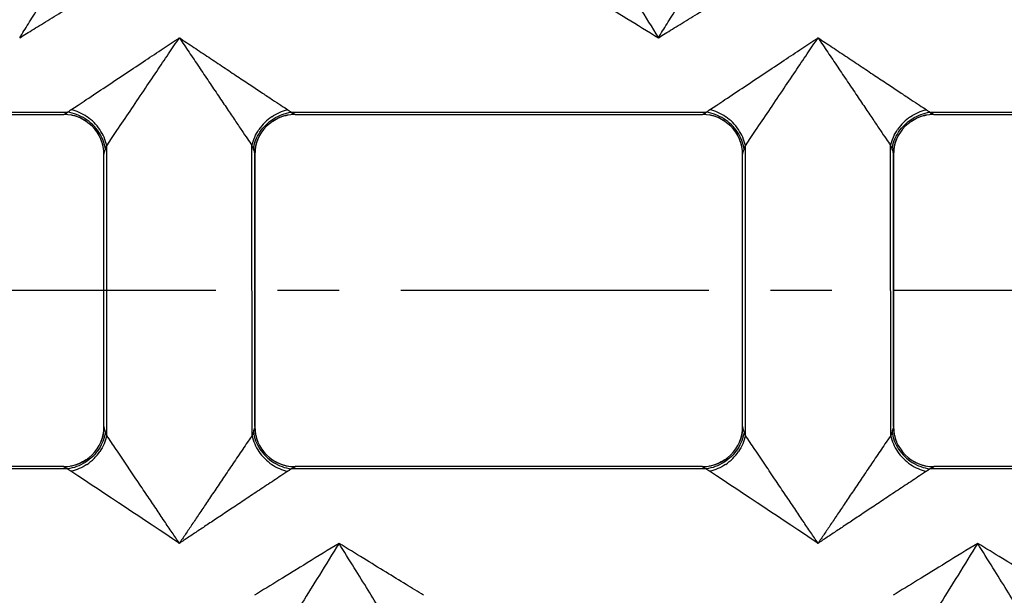
# Model space of a CAD drawing. Units: millimetres. Extents: x 0 to 297, y 0 to 210.
# Drawn here: x 76 to 96, y 164 to 175 of the extents above; entities that cross this region are included whole.
import ezdxf

# ---------------------------------------------------------------- set-up
doc = ezdxf.new("R2010")
doc.units = ezdxf.units.MM
doc.header["$LTSCALE"] = 16.335
doc.linetypes.add('CENTER', pattern=[0.6, 0.375, -0.075, 0.075, -0.075])
doc.layers.get('0').update_dxf_attribs({"linetype": 'CONTINUOUS'})
doc.layers.add('RUNDUNGEN', color=7, linetype='CONTINUOUS')

msp = doc.modelspace()

# ---------------------------------------------------------------- linework, layer by layer
at = {"color": 7, "linetype": 'CONTINUOUS'}
for p, q in [((80.7, 172.703), (80.7, 167.297)), ((93.4, 172.703), (93.4, 167.297))]:
    msp.add_line(p, q, dxfattribs=at)
at = {"color": 9, "linetype": 'CENTER'}
msp.add_line((236.742, 170), (22.926, 170), dxfattribs=at)
at = {"layer": 'RUNDUNGEN', "color": 9, "linetype": 'CONTINUOUS'}
for p, q in [((77.044, 173.593), (77.186, 173.687)), ((89.744, 173.593), (89.886, 173.687)), ((68.725, 173.544), (76.975, 173.544)), ((76.9, 173.5), (76.9, 173.501)), ((81.425, 173.544), (89.675, 173.544)), ((81.5, 173.5), (81.5, 173.5)), ((89.6, 173.5), (89.6, 173.501)), ((94.125, 173.544), (102.375, 173.544)), ((94.2, 173.5), (94.2, 173.5)), ((77.756, 172.88), (77.85, 173.02)), ((90.456, 172.88), (90.55, 173.02)), ((77.755, 167.12), (77.756, 172.88)), ((80.645, 167.12), (80.644, 172.88)), ((90.455, 167.12), (90.456, 172.88)), ((93.345, 167.12), (93.344, 172.88)), ((80.645, 167.12), (80.554, 166.986)), ((93.345, 167.12), (93.254, 166.986)), ((76.975, 166.456), (68.725, 166.456)), ((76.9, 166.5), (76.9, 166.5)), ((89.675, 166.456), (81.425, 166.456)), ((81.5, 166.5), (81.5, 166.499)), ((89.6, 166.5), (89.6, 166.5)), ((102.375, 166.456), (94.125, 166.456)), ((94.2, 166.5), (94.2, 166.499)), ((81.356, 166.407), (81.22, 166.317)), ((94.056, 166.407), (93.92, 166.317))]:
    msp.add_line(p, q, dxfattribs=at)
at = {"layer": 'RUNDUNGEN', "color": 7, "linetype": 'CONTINUOUS'}
for p, q in [((68.8, 173.5), (76.9, 173.5)), ((81.5, 173.5), (89.6, 173.5)), ((94.2, 173.5), (102.3, 173.5)), ((77.7, 167.297), (77.7, 172.703)), ((80.7, 167.297), (80.7, 172.703)), ((90.4, 167.297), (90.4, 172.703)), ((93.4, 167.297), (93.4, 172.703)), ((76.9, 166.5), (68.8, 166.5)), ((89.6, 166.5), (81.5, 166.5)), ((102.3, 166.5), (94.2, 166.5))]:
    msp.add_line(p, q, dxfattribs=at)
for centre, radius, start, end in [((76.9, 172.708), 0.793, 84.8779, 89.9886), ((76.9, 172.7), 0.8, 0, 90), ((81.5, 172.7), 0.8, 90, 180), ((81.5, 172.708), 0.793, 90.0114, 95.1221), ((89.6, 172.708), 0.793, 84.8779, 89.9886), ((89.6, 172.7), 0.8, 0, 90), ((94.2, 172.7), 0.8, 90, 180), ((94.2, 172.708), 0.793, 90.0114, 95.1221), ((76.9, 167.3), 0.8, 270, 360), ((81.5, 167.3), 0.8, 180, 270), ((89.6, 167.3), 0.8, 270, 360), ((94.2, 167.3), 0.8, 180, 270), ((76.9, 167.292), 0.793, 270.0114, 275.1221), ((81.5, 167.292), 0.793, 264.8784, 269.9892), ((89.6, 167.292), 0.793, 270.0114, 275.1221), ((94.2, 167.292), 0.793, 264.8784, 269.9892)]:
    msp.add_arc(centre, radius, start, end, dxfattribs=at)
at = {"layer": 'RUNDUNGEN', "color": 9, "linetype": 'CONTINUOUS'}
for centre, radius, start, end in [((77.791, 172.467), 1.351, 123.564, 124.5508), ((90.491, 172.467), 1.351, 123.564, 124.5508), ((76.814, 172.652), 0.973, 34.2709, 55.5987), ((81.587, 172.652), 0.973, 124.4068, 145.7288), ((89.514, 172.652), 0.973, 34.2709, 55.5987), ((94.287, 172.652), 0.973, 124.4068, 145.7288), ((76.814, 167.348), 0.973, 304.4066, 325.7294), ((81.586, 167.348), 0.973, 214.2722, 235.5964), ((89.514, 167.348), 0.973, 304.4066, 325.7294), ((94.286, 167.348), 0.973, 214.2722, 235.5964), ((-624.755, -892.209), 1270.114, 56.341262, 56.457999), ((80.446, 167.791), 1.656, 303.3065, 304.1216), ((-612.055, -892.209), 1270.114, 56.341262, 56.457999), ((93.146, 167.791), 1.656, 303.3065, 304.1216)]:
    msp.add_arc(centre, radius, start, end, dxfattribs=at)
for points, knots in [([(76.025, 175.025), (76.053, 175.07), (76.11, 175.163), (76.199, 175.306), (76.295, 175.459), (76.398, 175.626), (76.511, 175.807), (76.634, 176.005), (76.768, 176.22), (76.913, 176.455), (77.014, 176.617), (77.066, 176.701)], [0, 0, 0, 0, 0.080555, 0.16558, 0.256674, 0.355366, 0.463039, 0.580851, 0.709602, 0.849538, 1, 1, 1, 1]), ([(87.684, 176.701), (87.785, 176.538), (88.003, 176.188), (88.35, 175.629), (88.596, 175.234), (88.725, 175.025)], [0, 0, 0, 0, 0.291768, 0.626809, 1, 1, 1, 1]), ([(88.725, 175.025), (88.753, 175.07), (88.81, 175.163), (88.899, 175.306), (88.995, 175.459), (89.098, 175.626), (89.211, 175.807), (89.334, 176.005), (89.468, 176.22), (89.613, 176.455), (89.714, 176.617), (89.766, 176.701)], [0, 0, 0, 0, 0.080555, 0.16558, 0.256674, 0.355366, 0.463039, 0.580852, 0.709602, 0.849538, 1, 1, 1, 1]), ([(76.025, 175.025), (76.07, 175.053), (76.163, 175.11), (76.307, 175.198), (76.461, 175.293), (76.628, 175.395), (76.809, 175.507), (77.008, 175.629), (77.225, 175.762), (77.46, 175.906), (77.623, 176.006), (77.707, 176.058)], [0, 0, 0, 0, 0.080538, 0.165546, 0.256623, 0.355298, 0.462958, 0.580763, 0.709517, 0.849475, 1, 1, 1, 1]), ([(87.043, 176.058), (87.207, 175.958), (87.558, 175.741), (88.119, 175.398), (88.516, 175.153), (88.725, 175.025)], [0, 0, 0, 0, 0.291558, 0.626724, 1, 1, 1, 1]), ([(88.725, 175.025), (88.77, 175.053), (88.863, 175.11), (89.007, 175.198), (89.161, 175.293), (89.328, 175.395), (89.509, 175.507), (89.708, 175.629), (89.925, 175.762), (90.16, 175.906), (90.323, 176.006), (90.407, 176.058)], [0, 0, 0, 0, 0.080538, 0.165546, 0.256623, 0.355298, 0.462959, 0.580763, 0.709517, 0.849475, 1, 1, 1, 1]), ([(77.186, 173.687), (77.24, 173.723), (77.423, 173.844), (77.743, 174.056), (78.135, 174.317), (78.517, 174.571), (78.869, 174.805), (79.093, 174.954), (79.2, 175.025)], [0, 0, 0, 0, 0.080837, 0.272802, 0.475386, 0.665785, 0.841033, 1, 1, 1, 1]), ([(77.85, 173.02), (77.887, 173.074), (78.01, 173.256), (78.223, 173.574), (78.487, 173.965), (78.742, 174.344), (78.978, 174.695), (79.129, 174.919), (79.2, 175.025)], [0, 0, 0, 0, 0.080745, 0.272624, 0.475212, 0.665659, 0.840969, 1, 1, 1, 1]), ([(79.2, 175.025), (79.296, 174.961), (79.491, 174.832), (79.783, 174.637), (80.073, 174.444), (80.352, 174.259), (80.611, 174.087), (80.842, 173.934), (81.042, 173.801), (81.209, 173.69), (81.31, 173.623), (81.356, 173.593)], [0, 0, 0, 0, 0.133753, 0.270991, 0.407219, 0.537935, 0.658943, 0.766822, 0.859636, 0.937124, 1, 1, 1, 1]), ([(79.2, 175.025), (79.264, 174.929), (79.395, 174.735), (79.591, 174.444), (79.785, 174.155), (79.972, 173.877), (80.145, 173.62), (80.3, 173.39), (80.434, 173.192), (80.546, 173.025), (80.614, 172.925), (80.644, 172.88)], [0, 0, 0, 0, 0.133823, 0.271129, 0.407414, 0.53817, 0.659193, 0.767059, 0.859826, 0.937235, 1, 1, 1, 1]), ([(89.886, 173.687), (89.94, 173.723), (90.123, 173.844), (90.443, 174.056), (90.835, 174.317), (91.217, 174.571), (91.569, 174.805), (91.793, 174.954), (91.9, 175.025)], [0, 0, 0, 0, 0.080837, 0.272802, 0.475386, 0.665785, 0.841033, 1, 1, 1, 1]), ([(90.55, 173.02), (90.587, 173.074), (90.71, 173.256), (90.923, 173.574), (91.187, 173.965), (91.442, 174.344), (91.678, 174.695), (91.829, 174.919), (91.9, 175.025)], [0, 0, 0, 0, 0.080745, 0.272624, 0.475212, 0.665659, 0.840969, 1, 1, 1, 1]), ([(91.9, 175.025), (91.996, 174.961), (92.191, 174.832), (92.483, 174.637), (92.773, 174.444), (93.052, 174.259), (93.311, 174.087), (93.542, 173.934), (93.742, 173.801), (93.909, 173.69), (94.01, 173.623), (94.056, 173.593)], [0, 0, 0, 0, 0.133753, 0.270991, 0.407219, 0.537935, 0.658943, 0.766822, 0.859636, 0.937124, 1, 1, 1, 1]), ([(91.9, 175.025), (91.964, 174.929), (92.095, 174.735), (92.291, 174.444), (92.485, 174.155), (92.672, 173.877), (92.845, 173.62), (93, 173.39), (93.134, 173.192), (93.246, 173.025), (93.314, 172.925), (93.344, 172.88)], [0, 0, 0, 0, 0.133823, 0.271129, 0.407414, 0.53817, 0.659193, 0.767059, 0.859826, 0.937235, 1, 1, 1, 1]), ([(76.9, 173.501), (76.9, 173.505), (76.915, 173.511), (76.937, 173.526), (76.961, 173.537), (76.975, 173.544)], [0, 0, 0, 0, 0.120938, 0.455417, 1, 1, 1, 1]), ([(76.975, 173.544), (76.986, 173.552), (77.002, 173.564), (77.019, 173.576), (77.025, 173.58)], [0, 0, 0, 0, 0.645626, 1, 1, 1, 1]), ([(81.356, 173.593), (81.368, 173.585), (81.392, 173.569), (81.414, 173.552), (81.425, 173.544)], [0, 0, 0, 0, 0.534862, 1, 1, 1, 1]), ([(81.425, 173.544), (81.438, 173.537), (81.462, 173.526), (81.483, 173.512), (81.5, 173.505), (81.5, 173.501)], [0, 0, 0, 0, 0.505253, 0.85865, 1, 1, 1, 1]), ([(89.6, 173.501), (89.6, 173.505), (89.615, 173.511), (89.637, 173.526), (89.661, 173.537), (89.675, 173.544)], [0, 0, 0, 0, 0.120938, 0.455417, 1, 1, 1, 1]), ([(89.675, 173.544), (89.686, 173.552), (89.702, 173.564), (89.719, 173.576), (89.725, 173.58)], [0, 0, 0, 0, 0.645626, 1, 1, 1, 1]), ([(94.056, 173.593), (94.068, 173.585), (94.092, 173.569), (94.114, 173.552), (94.125, 173.544)], [0, 0, 0, 0, 0.534862, 1, 1, 1, 1]), ([(94.125, 173.544), (94.138, 173.537), (94.162, 173.526), (94.183, 173.512), (94.2, 173.505), (94.2, 173.501)], [0, 0, 0, 0, 0.505253, 0.85865, 1, 1, 1, 1]), ([(77.7, 172.703), (77.7, 172.709), (77.705, 172.726), (77.714, 172.761), (77.723, 172.789), (77.729, 172.806)], [0, 0, 0, 0, 0.162528, 0.497614, 1, 1, 1, 1]), ([(77.729, 172.806), (77.733, 172.818), (77.741, 172.843), (77.751, 172.868), (77.756, 172.88)], [0, 0, 0, 0, 0.480567, 1, 1, 1, 1]), ([(80.644, 172.88), (80.649, 172.868), (80.659, 172.843), (80.667, 172.818), (80.671, 172.806)], [0, 0, 0, 0, 0.522433, 1, 1, 1, 1]), ([(80.671, 172.806), (80.676, 172.79), (80.685, 172.763), (80.695, 172.728), (80.7, 172.71), (80.7, 172.703)], [0, 0, 0, 0, 0.465382, 0.814068, 1, 1, 1, 1]), ([(90.4, 172.703), (90.4, 172.709), (90.405, 172.726), (90.414, 172.761), (90.423, 172.789), (90.429, 172.806)], [0, 0, 0, 0, 0.162528, 0.497614, 1, 1, 1, 1]), ([(90.429, 172.806), (90.433, 172.818), (90.441, 172.843), (90.451, 172.868), (90.456, 172.88)], [0, 0, 0, 0, 0.480567, 1, 1, 1, 1]), ([(93.344, 172.88), (93.349, 172.868), (93.359, 172.843), (93.367, 172.818), (93.371, 172.806)], [0, 0, 0, 0, 0.522433, 1, 1, 1, 1]), ([(93.371, 172.806), (93.376, 172.79), (93.385, 172.763), (93.395, 172.728), (93.4, 172.71), (93.4, 172.703)], [0, 0, 0, 0, 0.465382, 0.814068, 1, 1, 1, 1]), ([(77.729, 167.194), (77.724, 167.209), (77.715, 167.236), (77.706, 167.271), (77.7, 167.29), (77.7, 167.297)], [0, 0, 0, 0, 0.450928, 0.800547, 1, 1, 1, 1]), ([(80.7, 167.297), (80.7, 167.286), (80.688, 167.251), (80.679, 167.217), (80.671, 167.194)], [0, 0, 0, 0, 0.315801, 1, 1, 1, 1]), ([(90.429, 167.194), (90.424, 167.209), (90.415, 167.236), (90.406, 167.271), (90.4, 167.29), (90.4, 167.297)], [0, 0, 0, 0, 0.450928, 0.800547, 1, 1, 1, 1]), ([(93.4, 167.297), (93.4, 167.286), (93.388, 167.251), (93.379, 167.217), (93.371, 167.194)], [0, 0, 0, 0, 0.315801, 1, 1, 1, 1]), ([(77.755, 167.12), (77.751, 167.133), (77.741, 167.157), (77.733, 167.182), (77.729, 167.194)], [0, 0, 0, 0, 0.518747, 1, 1, 1, 1]), ([(79.2, 164.975), (79.152, 165.046), (79.053, 165.194), (78.898, 165.424), (78.731, 165.672), (78.551, 165.939), (78.357, 166.228), (78.152, 166.532), (77.951, 166.831), (77.818, 167.028), (77.755, 167.12)], [0, 0, 0, 0, 0.099883, 0.206478, 0.321462, 0.446099, 0.580904, 0.724945, 0.870988, 1, 1, 1, 1]), ([(80.671, 167.194), (80.667, 167.182), (80.659, 167.157), (80.65, 167.133), (80.645, 167.12)], [0, 0, 0, 0, 0.481131, 1, 1, 1, 1]), ([(90.455, 167.12), (90.451, 167.133), (90.441, 167.157), (90.433, 167.182), (90.429, 167.194)], [0, 0, 0, 0, 0.518747, 1, 1, 1, 1]), ([(91.9, 164.975), (91.852, 165.046), (91.753, 165.194), (91.598, 165.424), (91.431, 165.672), (91.251, 165.939), (91.057, 166.228), (90.852, 166.532), (90.651, 166.831), (90.518, 167.028), (90.455, 167.12)], [0, 0, 0, 0, 0.099883, 0.206478, 0.321462, 0.446099, 0.580904, 0.724945, 0.870988, 1, 1, 1, 1]), ([(93.371, 167.194), (93.367, 167.182), (93.359, 167.157), (93.35, 167.133), (93.345, 167.12)], [0, 0, 0, 0, 0.481131, 1, 1, 1, 1]), ([(80.554, 166.986), (80.522, 166.939), (80.426, 166.797), (80.268, 166.562), (80.083, 166.287), (79.907, 166.027), (79.744, 165.784), (79.593, 165.56), (79.454, 165.352), (79.324, 165.159), (79.24, 165.035), (79.2, 164.975)], [0, 0, 0, 0, 0.069509, 0.212657, 0.350533, 0.480173, 0.600699, 0.712097, 0.815036, 0.910582, 1, 1, 1, 1]), ([(93.254, 166.986), (93.222, 166.939), (93.126, 166.797), (92.968, 166.562), (92.783, 166.287), (92.607, 166.027), (92.444, 165.784), (92.293, 165.56), (92.154, 165.352), (92.024, 165.159), (91.94, 165.035), (91.9, 164.975)], [0, 0, 0, 0, 0.069509, 0.212657, 0.350533, 0.480173, 0.600699, 0.712097, 0.815036, 0.910582, 1, 1, 1, 1]), ([(76.975, 166.456), (76.962, 166.463), (76.939, 166.473), (76.918, 166.488), (76.9, 166.494), (76.9, 166.499)], [0, 0, 0, 0, 0.49024, 0.845221, 1, 1, 1, 1]), ([(77.044, 166.407), (77.032, 166.415), (77.008, 166.431), (76.986, 166.448), (76.975, 166.456)], [0, 0, 0, 0, 0.532359, 1, 1, 1, 1]), ([(81.425, 166.456), (81.415, 166.448), (81.398, 166.436), (81.381, 166.424), (81.375, 166.42)], [0, 0, 0, 0, 0.642402, 1, 1, 1, 1]), ([(81.5, 166.499), (81.5, 166.491), (81.463, 166.48), (81.444, 166.466), (81.425, 166.456)], [0, 0, 0, 0, 0.260176, 1, 1, 1, 1]), ([(89.675, 166.456), (89.662, 166.463), (89.639, 166.473), (89.618, 166.488), (89.6, 166.494), (89.6, 166.499)], [0, 0, 0, 0, 0.49024, 0.845221, 1, 1, 1, 1]), ([(89.744, 166.407), (89.732, 166.415), (89.708, 166.431), (89.686, 166.448), (89.675, 166.456)], [0, 0, 0, 0, 0.532359, 1, 1, 1, 1]), ([(94.125, 166.456), (94.115, 166.448), (94.098, 166.436), (94.081, 166.424), (94.075, 166.42)], [0, 0, 0, 0, 0.642402, 1, 1, 1, 1]), ([(94.2, 166.499), (94.2, 166.491), (94.163, 166.48), (94.144, 166.466), (94.125, 166.456)], [0, 0, 0, 0, 0.260176, 1, 1, 1, 1]), ([(81.22, 166.317), (81.173, 166.286), (81.03, 166.191), (80.794, 166.035), (80.517, 165.851), (80.256, 165.677), (80.012, 165.515), (79.787, 165.365), (79.578, 165.227), (79.385, 165.098), (79.26, 165.015), (79.2, 164.975)], [0, 0, 0, 0, 0.06955, 0.212779, 0.350683, 0.480319, 0.600823, 0.712193, 0.8151, 0.910614, 1, 1, 1, 1]), ([(93.92, 166.317), (93.873, 166.286), (93.73, 166.191), (93.494, 166.035), (93.217, 165.851), (92.956, 165.677), (92.712, 165.515), (92.487, 165.365), (92.278, 165.227), (92.085, 165.098), (91.96, 165.015), (91.9, 164.975)], [0, 0, 0, 0, 0.06955, 0.212779, 0.350683, 0.480319, 0.600823, 0.712193, 0.8151, 0.910614, 1, 1, 1, 1]), ([(82.375, 164.975), (82.164, 164.846), (81.766, 164.601), (81.205, 164.257), (80.855, 164.042), (80.693, 163.942)], [0, 0, 0, 0, 0.3757, 0.710304, 1, 1, 1, 1]), ([(82.375, 164.975), (82.245, 164.765), (81.998, 164.368), (81.651, 163.81), (81.434, 163.461), (81.334, 163.299)], [0, 0, 0, 0, 0.375712, 0.710279, 1, 1, 1, 1]), ([(84.057, 163.942), (83.941, 164.013), (83.692, 164.166), (83.294, 164.41), (82.85, 164.683), (82.539, 164.875), (82.375, 164.975)], [0, 0, 0, 0, 0.207751, 0.444133, 0.708302, 1, 1, 1, 1]), ([(83.416, 163.299), (83.344, 163.415), (83.19, 163.663), (82.944, 164.059), (82.669, 164.501), (82.476, 164.812), (82.375, 164.975)], [0, 0, 0, 0, 0.207672, 0.444042, 0.708243, 1, 1, 1, 1]), ([(95.075, 164.975), (94.864, 164.846), (94.466, 164.601), (93.905, 164.257), (93.555, 164.042), (93.393, 163.942)], [0, 0, 0, 0, 0.3757, 0.710304, 1, 1, 1, 1]), ([(95.075, 164.975), (94.945, 164.765), (94.698, 164.368), (94.351, 163.81), (94.134, 163.461), (94.034, 163.299)], [0, 0, 0, 0, 0.375712, 0.710279, 1, 1, 1, 1]), ([(96.757, 163.942), (96.641, 164.013), (96.392, 164.166), (95.994, 164.41), (95.55, 164.683), (95.239, 164.875), (95.075, 164.975)], [0, 0, 0, 0, 0.207751, 0.444133, 0.708302, 1, 1, 1, 1]), ([(96.116, 163.299), (96.044, 163.415), (95.89, 163.663), (95.644, 164.059), (95.369, 164.501), (95.176, 164.812), (95.075, 164.975)], [0, 0, 0, 0, 0.207672, 0.444042, 0.708243, 1, 1, 1, 1])]:
    msp.add_open_spline(points, degree=3, knots=knots, dxfattribs=at)
for points in [[(77.326, 173.416), (77.22, 173.483), (77.099, 173.528), (76.975, 173.544)], [(77.363, 173.455), (77.267, 173.521), (77.158, 173.57), (77.044, 173.593)], [(81.037, 173.455), (81.133, 173.521), (81.242, 173.57), (81.356, 173.593)], [(81.074, 173.416), (81.18, 173.483), (81.301, 173.528), (81.425, 173.544)], [(90.026, 173.416), (89.92, 173.483), (89.799, 173.528), (89.675, 173.544)], [(90.063, 173.455), (89.967, 173.521), (89.858, 173.57), (89.744, 173.593)], [(93.737, 173.455), (93.833, 173.521), (93.942, 173.57), (94.056, 173.593)], [(93.774, 173.416), (93.88, 173.483), (94.001, 173.528), (94.125, 173.544)], [(77.598, 173.15), (77.528, 173.257), (77.435, 173.347), (77.326, 173.416)], [(80.802, 173.15), (80.872, 173.257), (80.965, 173.347), (81.074, 173.416)], [(90.298, 173.15), (90.228, 173.257), (90.135, 173.347), (90.026, 173.416)], [(93.502, 173.15), (93.572, 173.257), (93.665, 173.347), (93.774, 173.416)], [(77.729, 172.806), (77.713, 172.928), (77.666, 173.046), (77.598, 173.15)], [(77.756, 172.88), (77.732, 172.994), (77.683, 173.103), (77.617, 173.2)], [(80.644, 172.88), (80.668, 172.994), (80.717, 173.103), (80.783, 173.2)], [(80.671, 172.806), (80.687, 172.928), (80.734, 173.046), (80.802, 173.15)], [(90.429, 172.806), (90.413, 172.928), (90.366, 173.046), (90.298, 173.15)], [(90.456, 172.88), (90.432, 172.994), (90.383, 173.103), (90.317, 173.2)], [(93.344, 172.88), (93.368, 172.994), (93.417, 173.103), (93.483, 173.2)], [(93.371, 172.806), (93.387, 172.928), (93.434, 173.046), (93.502, 173.15)], [(77.729, 167.194), (77.713, 167.072), (77.666, 166.954), (77.598, 166.85)], [(77.756, 167.12), (77.732, 167.006), (77.683, 166.897), (77.617, 166.8)], [(80.644, 167.12), (80.668, 167.006), (80.717, 166.897), (80.783, 166.8)], [(80.671, 167.194), (80.687, 167.072), (80.734, 166.954), (80.802, 166.85)], [(90.429, 167.194), (90.413, 167.072), (90.366, 166.954), (90.298, 166.85)], [(90.456, 167.12), (90.432, 167.006), (90.383, 166.897), (90.317, 166.8)], [(93.344, 167.12), (93.368, 167.006), (93.417, 166.897), (93.483, 166.8)], [(93.371, 167.194), (93.387, 167.072), (93.434, 166.954), (93.502, 166.85)], [(77.598, 166.85), (77.528, 166.743), (77.435, 166.653), (77.326, 166.584)], [(80.802, 166.85), (80.872, 166.743), (80.965, 166.653), (81.074, 166.584)], [(90.298, 166.85), (90.228, 166.743), (90.135, 166.653), (90.026, 166.584)], [(93.502, 166.85), (93.572, 166.743), (93.665, 166.653), (93.774, 166.584)], [(77.326, 166.584), (77.22, 166.517), (77.099, 166.472), (76.975, 166.456)], [(77.363, 166.545), (77.267, 166.479), (77.158, 166.43), (77.044, 166.407)], [(81.037, 166.545), (81.133, 166.479), (81.242, 166.43), (81.356, 166.407)], [(81.074, 166.584), (81.18, 166.517), (81.301, 166.472), (81.425, 166.456)], [(90.026, 166.584), (89.92, 166.517), (89.799, 166.472), (89.675, 166.456)], [(90.063, 166.545), (89.967, 166.479), (89.858, 166.43), (89.744, 166.407)], [(93.737, 166.545), (93.833, 166.479), (93.942, 166.43), (94.056, 166.407)], [(93.774, 166.584), (93.88, 166.517), (94.001, 166.472), (94.125, 166.456)]]:
    msp.add_open_spline(points, degree=3, dxfattribs=at)
at = {"layer": 'RUNDUNGEN', "color": 7, "linetype": 'CONTINUOUS'}
for points, knots in [([(77.344, 173.367), (77.301, 173.396), (77.202, 173.449), (77.093, 173.48), (77.034, 173.49)], [0, 0, 0, 0, 0.467507, 1, 1, 1, 1]), ([(81.056, 173.367), (81.099, 173.396), (81.198, 173.449), (81.307, 173.48), (81.366, 173.49)], [0, 0, 0, 0, 0.46751, 1, 1, 1, 1]), ([(90.044, 173.367), (90.001, 173.396), (89.902, 173.449), (89.793, 173.48), (89.734, 173.49)], [0, 0, 0, 0, 0.467507, 1, 1, 1, 1]), ([(93.756, 173.367), (93.799, 173.396), (93.898, 173.449), (94.007, 173.48), (94.066, 173.49)], [0, 0, 0, 0, 0.46751, 1, 1, 1, 1]), ([(77.344, 166.633), (77.301, 166.604), (77.202, 166.551), (77.093, 166.52), (77.034, 166.51)], [0, 0, 0, 0, 0.46751, 1, 1, 1, 1]), ([(81.055, 166.633), (81.099, 166.604), (81.198, 166.551), (81.307, 166.52), (81.366, 166.51)], [0, 0, 0, 0, 0.467427, 1, 1, 1, 1]), ([(90.044, 166.633), (90.001, 166.604), (89.902, 166.551), (89.793, 166.52), (89.734, 166.51)], [0, 0, 0, 0, 0.46751, 1, 1, 1, 1]), ([(93.755, 166.633), (93.799, 166.604), (93.898, 166.551), (94.007, 166.52), (94.066, 166.51)], [0, 0, 0, 0, 0.467427, 1, 1, 1, 1])]:
    msp.add_open_spline(points, degree=3, knots=knots, dxfattribs=at)
for points in [[(77.7, 172.703), (77.7, 172.807), (77.679, 172.912), (77.639, 173.008)], [(80.7, 172.703), (80.7, 172.807), (80.721, 172.912), (80.761, 173.008)], [(90.4, 172.703), (90.4, 172.807), (90.379, 172.912), (90.339, 173.008)], [(93.4, 172.703), (93.4, 172.807), (93.421, 172.912), (93.461, 173.008)], [(77.7, 167.297), (77.7, 167.193), (77.679, 167.088), (77.639, 166.992)], [(80.7, 167.297), (80.7, 167.193), (80.721, 167.088), (80.761, 166.992)], [(90.4, 167.297), (90.4, 167.193), (90.379, 167.088), (90.339, 166.992)], [(93.4, 167.297), (93.4, 167.193), (93.421, 167.088), (93.461, 166.992)]]:
    msp.add_open_spline(points, degree=3, dxfattribs=at)

doc.saveas('drawing.dxf')
